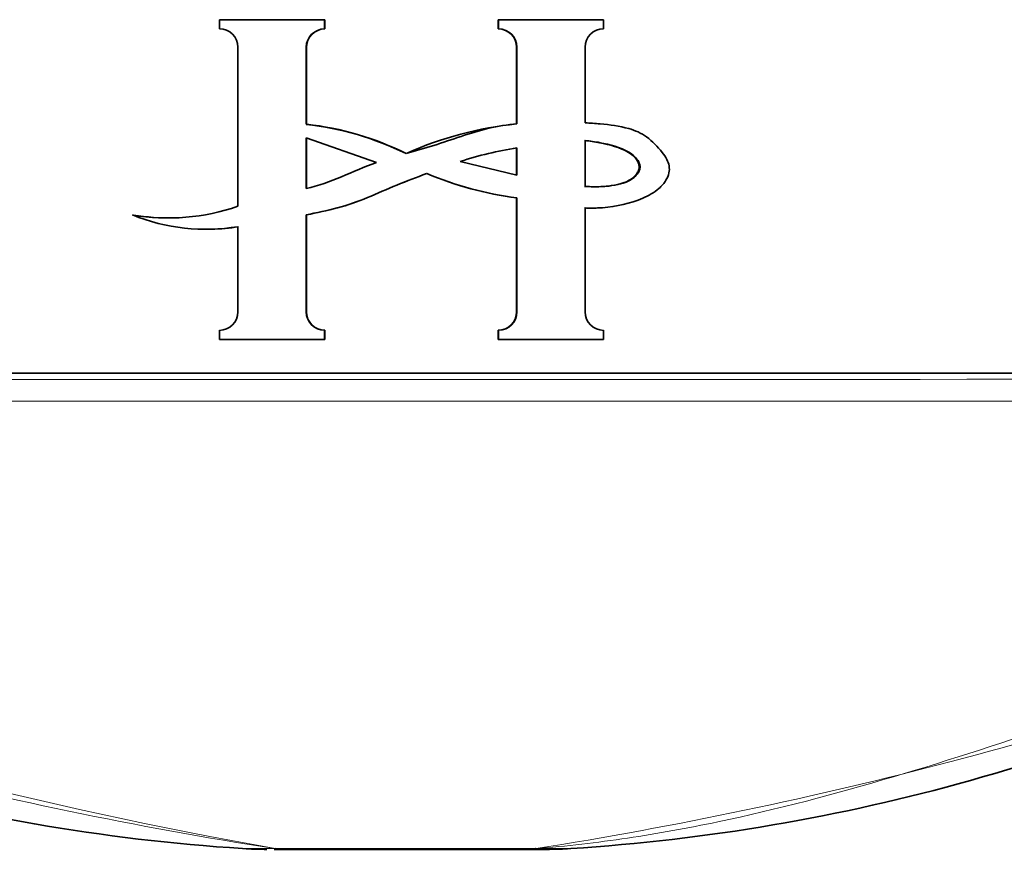
# Model space of a CAD drawing. Units: millimetres. Extents: x -374 to 1346, y 10 to 1164.
# Drawn here: x 430 to 443, y 143 to 154 of the extents above; entities that cross this region are included whole.
import ezdxf

# ---------------------------------------------------------------- set-up
doc = ezdxf.new("R2010")
doc.units = ezdxf.units.MM
doc.layers.add('DV5_Défaut', color=7, linetype='Continuous')
doc.layers.add('Défaut', color=7, linetype='Continuous')

# ---------------------------------------------------------------- blocks, each defined once
blk = doc.blocks.new('SE4')
at = {"layer": 'DV5_Défaut', "color": 7, "lineweight": 35}
for p, q in [((433.055, 153.903), (434.444, 153.903)), ((433.055, 153.782), (433.055, 153.903)), ((434.448, 153.903), (434.444, 153.903)), ((434.444, 153.903), (434.444, 153.782)), ((434.448, 153.903), (434.448, 153.782)), ((436.74, 153.903), (436.745, 153.903)), ((436.74, 153.782), (436.74, 153.903)), ((436.745, 153.903), (438.133, 153.903)), ((436.745, 153.782), (436.745, 153.903)), ((438.133, 153.903), (438.133, 153.782)), ((434.448, 153.782), (434.444, 153.782)), ((436.74, 153.782), (436.745, 153.782)), ((433.299, 151.434), (433.299, 153.539)), ((434.2, 153.539), (434.2, 152.519)), ((434.205, 153.539), (434.205, 152.519)), ((436.983, 152.524), (436.983, 153.539)), ((436.988, 152.524), (436.988, 153.539)), ((437.889, 153.539), (437.889, 152.539)), ((434.205, 152.519), (434.2, 152.519)), ((436.983, 152.524), (436.988, 152.524)), ((434.2, 151.671), (434.2, 152.339)), ((434.2, 152.339), (435.13, 152.012)), ((434.205, 151.671), (434.205, 152.339)), ((436.983, 152.207), (436.983, 151.845)), ((436.988, 152.207), (436.988, 151.845)), ((437.889, 151.698), (437.889, 152.305)), ((436.988, 151.845), (436.239, 152.027)), ((436.983, 151.547), (436.988, 151.547)), ((436.983, 150.036), (436.983, 151.547)), ((436.988, 150.036), (436.988, 151.547)), ((437.889, 151.412), (437.889, 150.036)), ((438.079, 151.413), (438.088, 151.413)), ((431.918, 151.319), (431.904, 151.319)), ((434.205, 151.322), (434.2, 151.322)), ((434.2, 151.322), (434.2, 150.036)), ((434.205, 151.322), (434.205, 150.036)), ((433.299, 150.036), (433.299, 151.165)), ((432.862, 151.132), (432.872, 151.132)), ((433.055, 149.672), (433.055, 149.794)), ((434.448, 149.794), (434.444, 149.794)), ((434.444, 149.794), (434.444, 149.672)), ((434.448, 149.794), (434.448, 149.672)), ((436.74, 149.794), (436.745, 149.794)), ((436.74, 149.672), (436.74, 149.794)), ((436.745, 149.672), (436.745, 149.794)), ((438.133, 149.794), (438.133, 149.672)), ((434.444, 149.672), (433.055, 149.672)), ((434.448, 149.672), (434.444, 149.672)), ((436.74, 149.672), (436.745, 149.672)), ((438.133, 149.672), (436.745, 149.672)), ((458.032, 149.226), (413.032, 149.226)), ((433.779, 142.926), (434.038, 142.926)), ((436.994, 142.926), (434.039, 142.926)), ((436.995, 142.926), (436.994, 142.926)), ((437.385, 142.926), (436.995, 142.926))]:
    blk.add_line(p, q, dxfattribs=at)
at = {"layer": 'DV5_Défaut', "color": 7, "lineweight": 18}
for p, q in [((434.205, 153.539), (434.2, 153.539)), ((436.983, 153.539), (436.988, 153.539)), ((434.205, 150.036), (434.2, 150.036)), ((436.983, 150.036), (436.988, 150.036)), ((433.791, 142.936), (433.369, 142.936)), ((433.791, 142.936), (433.793, 142.936)), ((433.793, 142.936), (437.235, 142.936)), ((437.235, 142.936), (437.236, 142.936)), ((437.236, 142.936), (437.695, 142.936))]:
    blk.add_line(p, q, dxfattribs=at)
at = {"layer": 'DV5_Défaut', "color": 7, "lineweight": 35}
for centre, radius, start, end in [((433.053, 153.537), 0.246, 0.6373, 89.5707), ((434.446, 153.537), 0.245, 90.4243, 179.3677), ((434.45, 153.537), 0.245, 90.5265, 180.1637), ((436.738, 153.537), 0.245, 0.5287, 89.4713), ((436.743, 153.537), 0.245, 0.633, 89.575), ((438.135, 153.537), 0.246, 90.4269, 179.3651), ((433.762, 148.569), 3.974, 63.718, 83.6671), ((433.768, 148.594), 3.95, 63.633, 83.6399), ((437.467, 147.799), 4.75, 95.8445, 113.9737), ((437.719, 147.524), 4.74, 98.8759, 108.199), ((437.588, 156.15), 4.643, 247.2763, 262.5109), ((437.595, 156.181), 4.674, 247.3519, 262.5397), ((432.375, 154.126), 2.846, 260.4824, 288.9416), ((432.877, 153.718), 2.588, 247.9393, 279.3882), ((432.386, 154.106), 2.826, 260.4495, 271.2773), ((432.886, 153.7), 2.57, 271.4046, 279.4213), ((433.053, 150.039), 0.246, 270.4269, 359.3651), ((434.446, 150.039), 0.245, 180.633, 269.5749), ((434.45, 150.039), 0.245, 180.5287, 269.4713), ((436.738, 150.039), 0.245, 270.5277, 359.4723), ((436.743, 150.039), 0.245, 270.4241, 359.3679), ((438.135, 150.039), 0.246, 180.6375, 269.5704), ((434.984, 168.382), 25.497, 241.8532, 266.737), ((436.078, 168.393), 25.508, 273.2681, 297.3956), ((433.68, 147.926), 5, 266.8895, 270.003), ((437.385, 147.926), 5, 269.997, 273.1196)]:
    blk.add_arc(centre, radius, start, end, dxfattribs=at)
at = {"layer": 'DV5_Défaut', "color": 7, "lineweight": 18}
for centre, radius, start, end in [((435.559, 27902.033), 27752.889, 269.9594074, 270.040602), ((445.142, 206.397), 64.468, 243.18137, 259.86012), ((435.554, 26932.497), 26783.641, 269.9582905, 270.0417389), ((442.179, 196.788), 54.502, 249.4874, 261.1475), ((428.441, 198.515), 56.271, 278.9924, 290.4218)]:
    blk.add_arc(centre, radius, start, end, dxfattribs=at)
blk.add_ellipse((434.038, 147.926), major_axis=(0, 5), ratio=0.807255, start_param=3.080479, end_param=3.141595, dxfattribs=at)
at = {"layer": 'DV5_Défaut', "color": 7, "lineweight": 35}
for centre, major_axis, ratio, start_param, end_param in [((434.039, 147.926), (0, 5), 0.805387, 3.080524, 3.141635), ((436.994, 147.926), (0, -5), 0.78833, 0, 0.061109), ((436.995, 147.926), (0, -5), 0.790244, 0, 0.061111)]:
    blk.add_ellipse(centre, major_axis=major_axis, ratio=ratio, start_param=start_param, end_param=end_param, dxfattribs=at)
for points, knots in [([(435.522, 152.132), (435.644, 152.167), (435.766, 152.202), (436.008, 152.277), (436.128, 152.319), (436.369, 152.399), (436.491, 152.437), (436.737, 152.496), (436.862, 152.514), (436.988, 152.524)], [0, 0, 0, 0, 0.25, 0.25, 0.5, 0.5, 0.75, 0.75, 1, 1, 1, 1]), ([(437.889, 152.539), (437.956, 152.536), (438.022, 152.531), (438.088, 152.525), (438.216, 152.513), (438.344, 152.496), (438.467, 152.462), (438.55, 152.439), (438.632, 152.403), (438.701, 152.352), (438.779, 152.294), (438.847, 152.223), (438.909, 152.147), (438.932, 152.118), (438.954, 152.088), (438.971, 152.054), (438.984, 152.027), (438.995, 151.998), (439, 151.968), (439.005, 151.938), (439.004, 151.906), (438.997, 151.876), (438.99, 151.842), (438.976, 151.809), (438.958, 151.779), (438.934, 151.738), (438.902, 151.702), (438.866, 151.671), (438.803, 151.616), (438.729, 151.574), (438.652, 151.542), (438.485, 151.471), (438.302, 151.429), (438.121, 151.416), (438.044, 151.41), (437.966, 151.409), (437.889, 151.412)], [0, 0, 0, 0, 0.073258, 0.073258, 0.073258, 0.214961, 0.214961, 0.214961, 0.31094, 0.31094, 0.31094, 0.41837, 0.41837, 0.41837, 0.45924, 0.45924, 0.45924, 0.492737, 0.492737, 0.492737, 0.526714, 0.526714, 0.526714, 0.565123, 0.565123, 0.565123, 0.618029, 0.618029, 0.618029, 0.710721, 0.710721, 0.710721, 0.914606, 0.914606, 0.914606, 1, 1, 1, 1]), ([(437.881, 152.305), (437.948, 152.298), (438.014, 152.289), (438.08, 152.275), (438.213, 152.249), (438.348, 152.216), (438.464, 152.146), (438.491, 152.13), (438.516, 152.111), (438.538, 152.089), (438.56, 152.066), (438.579, 152.04), (438.591, 152.012), (438.597, 151.998), (438.602, 151.983), (438.603, 151.968), (438.605, 151.953), (438.604, 151.937), (438.6, 151.922), (438.595, 151.904), (438.586, 151.888), (438.576, 151.872), (438.56, 151.848), (438.539, 151.826), (438.516, 151.808), (438.483, 151.782), (438.445, 151.762), (438.405, 151.748), (438.296, 151.709), (438.177, 151.697), (438.061, 151.693), (438.001, 151.692), (437.941, 151.694), (437.881, 151.698)], [0, 0, 0, 0, 0.119717, 0.119717, 0.119717, 0.362459, 0.362459, 0.362459, 0.417429, 0.417429, 0.417429, 0.472981, 0.472981, 0.472981, 0.499517, 0.499517, 0.499517, 0.526472, 0.526472, 0.526472, 0.558789, 0.558789, 0.558789, 0.61049, 0.61049, 0.61049, 0.685222, 0.685222, 0.685222, 0.893364, 0.893364, 0.893364, 1, 1, 1, 1]), ([(437.889, 152.305), (437.955, 152.298), (438.021, 152.289), (438.087, 152.276), (438.218, 152.25), (438.352, 152.217), (438.468, 152.151), (438.495, 152.135), (438.521, 152.116), (438.543, 152.094), (438.566, 152.072), (438.586, 152.046), (438.6, 152.017), (438.607, 152.004), (438.612, 151.989), (438.614, 151.973), (438.616, 151.958), (438.616, 151.942), (438.612, 151.927), (438.608, 151.91), (438.6, 151.893), (438.591, 151.878), (438.576, 151.854), (438.557, 151.833), (438.536, 151.816), (438.505, 151.789), (438.468, 151.769), (438.43, 151.754), (438.335, 151.716), (438.231, 151.703), (438.129, 151.696), (438.049, 151.691), (437.969, 151.692), (437.889, 151.698)], [0, 0, 0, 0, 0.118028, 0.118028, 0.118028, 0.357118, 0.357118, 0.357118, 0.412707, 0.412707, 0.412707, 0.468831, 0.468831, 0.468831, 0.49577, 0.49577, 0.49577, 0.523181, 0.523181, 0.523181, 0.554097, 0.554097, 0.554097, 0.603172, 0.603172, 0.603172, 0.675458, 0.675458, 0.675458, 0.858258, 0.858258, 0.858258, 1, 1, 1, 1]), ([(435.795, 151.867), (435.663, 151.818), (435.531, 151.768), (435.27, 151.662), (435.141, 151.604), (434.881, 151.496), (434.747, 151.45), (434.476, 151.377), (434.339, 151.347), (434.2, 151.322)], [0, 0, 0, 0, 0.25, 0.25, 0.5, 0.5, 0.75, 0.75, 1, 1, 1, 1]), ([(435.794, 151.867), (435.663, 151.818), (435.531, 151.768), (435.271, 151.663), (435.143, 151.604), (434.883, 151.496), (434.75, 151.45), (434.48, 151.377), (434.343, 151.347), (434.205, 151.322)], [0, 0, 0, 0, 0.25, 0.25, 0.5, 0.5, 0.75, 0.75, 1, 1, 1, 1])]:
    blk.add_open_spline(points, degree=3, knots=knots, dxfattribs=at)
for points in [[(435.13, 152.012), (434.817, 151.904), (434.525, 151.736), (434.2, 151.671)], [(438.079, 151.413), (438.013, 151.41), (437.947, 151.409), (437.881, 151.412)]]:
    blk.add_open_spline(points, degree=3, dxfattribs=at)
at = {"layer": 'DV5_Défaut', "color": 7, "lineweight": 18}
blk.add_open_spline([(437.235, 142.936), (437.641, 142.967), (438.048, 143.015), (438.85, 143.135), (439.248, 143.207), (440.431, 143.455), (441.204, 143.66), (442.729, 144.112), (443.481, 144.36), (444.971, 144.877), (445.709, 145.147), (447.909, 145.974), (449.355, 146.546), (451.503, 147.411), (452.216, 147.7), (453.633, 148.281), (454.346, 148.572), (455.065, 148.863)], degree=3, knots=[0, 0, 0, 0, 0.0625, 0.0625, 0.125, 0.125, 0.25, 0.25, 0.375, 0.375, 0.5, 0.5, 0.75, 0.75, 0.875, 0.875, 1, 1, 1, 1], dxfattribs=at)

msp = doc.modelspace()

# ---------------------------------------------------------------- block references
at = {"layer": 'Défaut'}
msp.add_blockref('SE4', (0, 0), dxfattribs=at)

doc.saveas('drawing.dxf')
